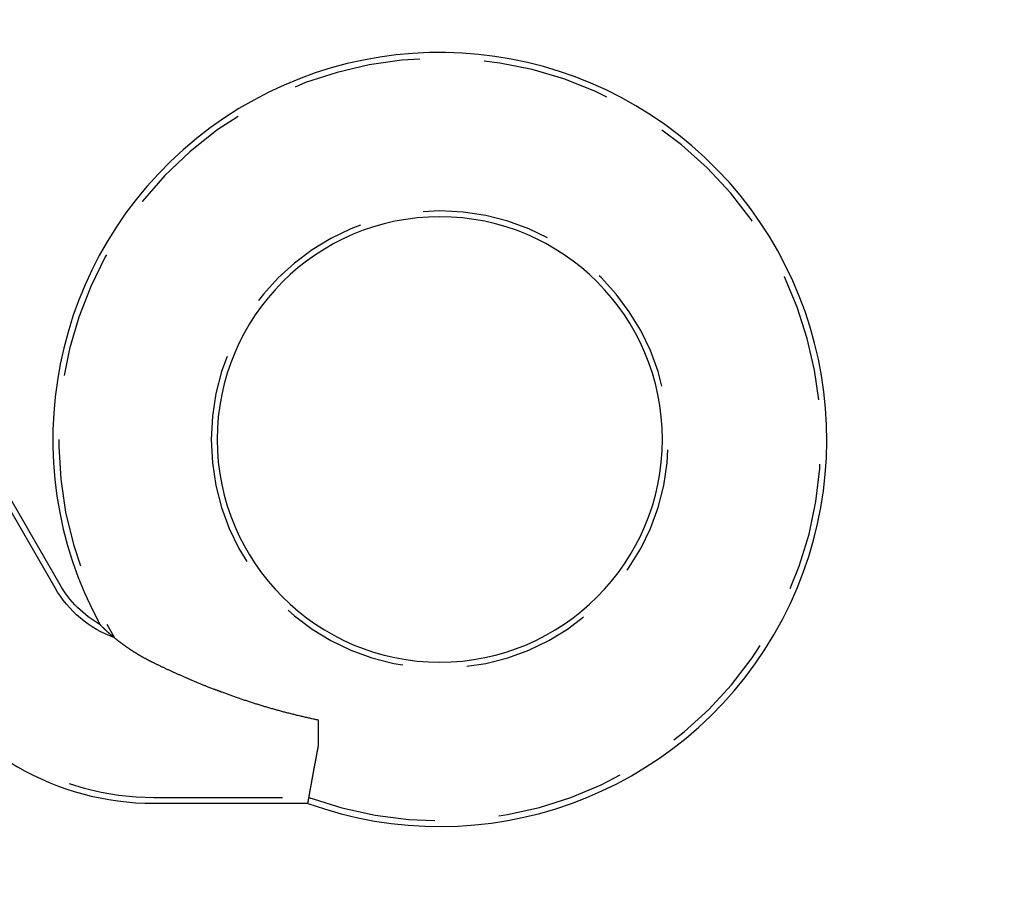
# Model space of a CAD drawing. Extents: x -58 to 260, y -260 to 58.
# Drawn here: x 9 to 28, y -10 to 7 of the extents above; entities that cross this region are included whole.
import ezdxf

# ---------------------------------------------------------------- set-up
doc = ezdxf.new("R2010")
doc.units = 0
doc.header["$LTSCALE"] = 10
doc.linetypes.add('VERDECKT', pattern=[0.375, 0.25, -0.125])
doc.layers.get('0').update_dxf_attribs({"linetype": 'CONTINUOUS'})
doc.layers.add('STEMPEL', color=3, linetype='CONTINUOUS')

# ---------------------------------------------------------------- blocks, each defined once
blk = doc.blocks.new('A$CE3B66608')
at = {"color": 1, "linetype": 'VERDECKT', "extrusion": (0, 1, -2e-16)}
for p, q in [((9.239, -3.918), (7.287, -0.536)), ((11.159, -7.993), (14.175, -7.993))]:
    blk.add_line(p, q, dxfattribs=at)
at = {"color": 3, "linetype": 'CONTINUOUS', "extrusion": (0, 1, -2e-16)}
for p, q in [((9.337, -3.861), (7.427, -0.552)), ((14.359, -6.993), (14.359, -6.49)), ((11.159, -8.106), (14.155, -8.106))]:
    blk.add_line(p, q, dxfattribs=at)
at = {"color": 3}
for points in [[(11.159, -5.378, 0), (11.151, -5.375, 0), (11.144, -5.371, 0), (11.136, -5.367, 0), (11.129, -5.364, 0), (11.122, -5.36, 0), (11.114, -5.356, 0), (11.107, -5.353, 0), (11.1, -5.349, 0), (11.093, -5.345, 0), (11.085, -5.342, 0), (11.078, -5.338, 0), (11.071, -5.334, 0), (11.064, -5.331, 0), (11.057, -5.327, 0), (11.05, -5.323, 0), (11.043, -5.32, 0), (11.036, -5.316, 0), (11.029, -5.312, 0), (11.022, -5.308, 0), (11.015, -5.305, 0), (11.008, -5.301, 0), (11.001, -5.297, 0), (10.995, -5.294, 0), (10.988, -5.29, 0), (10.981, -5.286, 0), (10.974, -5.282, 0), (10.968, -5.279, 0), (10.961, -5.275, 0), (10.954, -5.271, 0), (10.948, -5.268, 0), (10.941, -5.264, 0), (10.934, -5.26, 0), (10.928, -5.256, 0), (10.921, -5.253, 0), (10.915, -5.249, 0), (10.908, -5.245, 0), (10.902, -5.242, 0), (10.896, -5.238, 0), (10.889, -5.234, 0), (10.883, -5.23, 0), (10.876, -5.227, 0), (10.87, -5.223, 0), (10.864, -5.219, 0), (10.858, -5.215, 0), (10.851, -5.212, 0), (10.845, -5.208, 0), (10.839, -5.204, 0), (10.833, -5.201, 0), (10.827, -5.197, 0), (10.821, -5.193, 0), (10.815, -5.189, 0), (10.809, -5.186, 0), (10.803, -5.182, 0), (10.797, -5.178, 0), (10.791, -5.175, 0), (10.785, -5.171, 0), (10.779, -5.167, 0), (10.773, -5.164, 0), (10.767, -5.16, 0), (10.761, -5.156, 0), (10.756, -5.152, 0), (10.75, -5.149, 0), (10.744, -5.145, 0), (10.738, -5.141, 0), (10.733, -5.138, 0), (10.727, -5.134, 0), (10.722, -5.13, 0), (10.716, -5.127, 0), (10.71, -5.123, 0), (10.705, -5.12, 0), (10.699, -5.116, 0), (10.694, -5.112, 0), (10.688, -5.109, 0), (10.683, -5.105, 0), (10.678, -5.101, 0), (10.672, -5.098, 0), (10.667, -5.094, 0), (10.662, -5.09, 0), (10.656, -5.087, 0), (10.651, -5.083, 0), (10.646, -5.08, 0), (10.641, -5.076, 0), (10.635, -5.073, 0), (10.63, -5.069, 0), (10.625, -5.065, 0), (10.62, -5.062, 0), (10.615, -5.058, 0), (10.61, -5.055, 0), (10.605, -5.051, 0), (10.6, -5.048, 0), (10.595, -5.044, 0), (10.59, -5.041, 0), (10.585, -5.037, 0), (10.58, -5.034, 0), (10.575, -5.03, 0), (10.571, -5.027, 0), (10.566, -5.023, 0), (10.561, -5.02, 0), (10.556, -5.016, 0), (10.552, -5.013, 0), (10.547, -5.009, 0), (10.542, -5.006, 0), (10.538, -5.002, 0), (10.533, -4.999, 0), (10.528, -4.996, 0), (10.524, -4.992, 0), (10.519, -4.989, 0), (10.515, -4.985, 0), (10.51, -4.982, 0), (10.506, -4.979, 0), (10.502, -4.975, 0), (10.497, -4.972, 0), (10.493, -4.969, 0), (10.488, -4.965, 0), (10.484, -4.962, 0), (10.48, -4.959, 0), (10.476, -4.955, 0), (10.471, -4.952, 0), (10.467, -4.949, 0), (10.463, -4.946, 0), (10.459, -4.942, 0), (10.455, -4.939, 0), (10.451, -4.936, 0), (10.447, -4.933, 0), (10.443, -4.93, 0), (10.438, -4.926, 0), (10.434, -4.923, 0), (10.431, -4.92, 0), (10.427, -4.917, 0), (10.423, -4.914, 0), (10.419, -4.911, 0), (10.415, -4.907, 0), (10.411, -4.904, 0), (10.407, -4.901, 0), (10.403, -4.898, 0), (10.4, -4.895, 0), (10.396, -4.892, 0), (10.392, -4.889, 0), (10.389, -4.886, 0), (10.385, -4.883, 0), (10.381, -4.88, 0), (10.377, -4.877, 0), (10.374, -4.874, 0), (10.37, -4.871, 0), (10.367, -4.868, 0), (10.363, -4.865, 0), (10.359, -4.862, 0), (10.356, -4.859, 0), (10.352, -4.856, 0), (10.349, -4.853, 0), (10.345, -4.85, 0), (10.342, -4.847, 0), (10.338, -4.844, 0), (10.335, -4.841, 0), (10.332, -4.838, 0), (10.328, -4.835, 0), (10.325, -4.832, 0), (10.322, -4.829, 0), (10.318, -4.826, 0), (10.315, -4.823, 0), (10.312, -4.821, 0), (10.309, -4.818, 0), (10.305, -4.815, 0), (10.302, -4.812, 0), (10.299, -4.809, 0), (10.296, -4.807, 0), (10.293, -4.804, 0), (10.29, -4.801, 0), (10.286, -4.798, 0), (10.283, -4.796, 0), (10.28, -4.793, 0), (10.277, -4.79, 0), (10.274, -4.787, 0), (10.271, -4.785, 0), (10.268, -4.782, 0), (10.265, -4.779, 0), (10.262, -4.777, 0), (10.26, -4.774, 0), (10.257, -4.772, 0), (10.254, -4.769, 0), (10.251, -4.767, 0), (10.248, -4.764, 0), (10.246, -4.761, 0), (10.243, -4.759, 0), (10.24, -4.756, 0), (10.238, -4.754, 0), (10.235, -4.752, 0), (10.232, -4.749, 0), (10.23, -4.747, 0), (10.227, -4.744, 0), (10.225, -4.742, 0), (10.222, -4.739, 0), (10.219, -4.737, 0), (10.217, -4.735, 0), (10.214, -4.733, 0), (10.212, -4.73, 0), (10.21, -4.728, 0), (10.207, -4.726, 0), (10.205, -4.723, 0), (10.203, -4.721, 0), (10.2, -4.719, 0), (10.198, -4.717, 0), (10.196, -4.715, 0), (10.194, -4.713, 0), (10.191, -4.711, 0), (10.189, -4.708, 0), (10.187, -4.706, 0), (10.185, -4.704, 0), (10.183, -4.702, 0), (10.181, -4.7, 0), (10.179, -4.698, 0), (10.177, -4.696, 0), (10.175, -4.694, 0), (10.173, -4.693, 0), (10.171, -4.691, 0), (10.169, -4.689, 0), (10.167, -4.687, 0), (10.165, -4.685, 0), (10.163, -4.683, 0), (10.162, -4.682, 0), (10.16, -4.68, 0), (10.158, -4.678, 0), (10.156, -4.676, 0), (10.155, -4.675, 0), (10.153, -4.673, 0), (10.151, -4.671, 0), (10.149, -4.67, 0), (10.148, -4.668, 0), (10.146, -4.667, 0), (10.145, -4.665, 0), (10.143, -4.664, 0), (10.142, -4.662, 0), (10.14, -4.661, 0), (10.139, -4.659, 0), (10.137, -4.658, 0), (10.136, -4.656, 0), (10.135, -4.655, 0), (10.133, -4.654, 0), (10.132, -4.652, 0), (10.131, -4.651, 0), (10.129, -4.65, 0), (10.128, -4.648, 0), (10.127, -4.647, 0), (10.126, -4.646, 0), (10.125, -4.645, 0), (10.124, -4.644, 0), (10.123, -4.643, 0), (10.121, -4.642, 0), (10.12, -4.641, 0), (10.12, -4.64, 0), (10.119, -4.639, 0), (10.118, -4.638, 0), (10.117, -4.637, 0), (10.116, -4.636, 0), (10.115, -4.635, 0)], [(14.359, -6.49, 0), (14.338, -6.486, 0), (14.317, -6.481, 0), (14.296, -6.477, 0), (14.275, -6.473, 0), (14.255, -6.468, 0), (14.234, -6.464, 0), (14.213, -6.459, 0), (14.192, -6.454, 0), (14.172, -6.45, 0), (14.151, -6.445, 0), (14.131, -6.441, 0), (14.11, -6.436, 0), (14.09, -6.431, 0), (14.069, -6.427, 0), (14.049, -6.422, 0), (14.028, -6.417, 0), (14.008, -6.412, 0), (13.988, -6.407, 0), (13.968, -6.402, 0), (13.947, -6.398, 0), (13.927, -6.393, 0), (13.907, -6.388, 0), (13.887, -6.383, 0), (13.867, -6.378, 0), (13.847, -6.373, 0), (13.827, -6.368, 0), (13.807, -6.363, 0), (13.787, -6.357, 0), (13.767, -6.352, 0), (13.747, -6.347, 0), (13.727, -6.342, 0), (13.708, -6.337, 0), (13.688, -6.332, 0), (13.668, -6.326, 0), (13.649, -6.321, 0), (13.629, -6.316, 0), (13.61, -6.31, 0), (13.59, -6.305, 0), (13.57, -6.3, 0), (13.551, -6.294, 0), (13.531, -6.289, 0), (13.512, -6.283, 0), (13.493, -6.278, 0), (13.473, -6.273, 0), (13.454, -6.267, 0), (13.435, -6.261, 0), (13.416, -6.256, 0), (13.397, -6.25, 0), (13.377, -6.245, 0), (13.358, -6.239, 0), (13.339, -6.234, 0), (13.32, -6.228, 0), (13.301, -6.222, 0), (13.282, -6.217, 0), (13.264, -6.211, 0), (13.245, -6.205, 0), (13.226, -6.199, 0), (13.207, -6.194, 0), (13.188, -6.188, 0), (13.17, -6.182, 0), (13.151, -6.176, 0), (13.132, -6.17, 0), (13.114, -6.164, 0), (13.095, -6.159, 0), (13.077, -6.153, 0), (13.058, -6.147, 0), (13.04, -6.141, 0), (13.021, -6.135, 0), (13.003, -6.129, 0), (12.985, -6.123, 0), (12.966, -6.117, 0), (12.948, -6.111, 0), (12.93, -6.105, 0), (12.912, -6.099, 0), (12.894, -6.093, 0), (12.876, -6.087, 0), (12.857, -6.08, 0), (12.839, -6.074, 0), (12.822, -6.068, 0), (12.803, -6.062, 0), (12.786, -6.056, 0), (12.768, -6.05, 0), (12.75, -6.043, 0), (12.732, -6.037, 0), (12.714, -6.031, 0), (12.697, -6.025, 0), (12.679, -6.019, 0), (12.661, -6.012, 0), (12.644, -6.006, 0), (12.626, -6, 0), (12.609, -5.993, 0), (12.591, -5.987, 0), (12.574, -5.981, 0), (12.556, -5.974, 0), (12.539, -5.968, 0), (12.522, -5.962, 0), (12.505, -5.955, 0), (12.487, -5.949, 0), (12.47, -5.943, 0), (12.453, -5.936, 0), (12.436, -5.93, 0), (12.419, -5.923, 0), (12.402, -5.917, 0), (12.385, -5.91, 0), (12.368, -5.904, 0), (12.351, -5.897, 0), (12.334, -5.891, 0), (12.317, -5.885, 0), (12.3, -5.878, 0), (12.284, -5.872, 0), (12.267, -5.865, 0), (12.251, -5.859, 0), (12.234, -5.852, 0), (12.218, -5.846, 0), (12.201, -5.839, 0), (12.185, -5.833, 0), (12.169, -5.826, 0), (12.153, -5.82, 0), (12.137, -5.814, 0), (12.121, -5.807, 0), (12.105, -5.801, 0), (12.089, -5.794, 0), (12.074, -5.788, 0), (12.058, -5.782, 0), (12.042, -5.775, 0), (12.027, -5.769, 0), (12.011, -5.762, 0), (11.996, -5.756, 0), (11.98, -5.75, 0), (11.965, -5.743, 0), (11.95, -5.737, 0), (11.935, -5.731, 0), (11.92, -5.724, 0), (11.905, -5.718, 0), (11.89, -5.712, 0), (11.875, -5.705, 0), (11.86, -5.699, 0), (11.845, -5.693, 0), (11.831, -5.687, 0), (11.816, -5.68, 0), (11.802, -5.674, 0), (11.787, -5.668, 0), (11.773, -5.662, 0), (11.758, -5.655, 0), (11.744, -5.649, 0), (11.73, -5.643, 0), (11.716, -5.637, 0), (11.702, -5.63, 0), (11.688, -5.624, 0), (11.674, -5.618, 0), (11.66, -5.612, 0), (11.646, -5.606, 0), (11.632, -5.6, 0), (11.619, -5.594, 0), (11.605, -5.588, 0), (11.592, -5.581, 0), (11.578, -5.575, 0), (11.565, -5.569, 0), (11.551, -5.563, 0), (11.538, -5.557, 0), (11.525, -5.551, 0), (11.512, -5.545, 0), (11.499, -5.539, 0), (11.486, -5.533, 0), (11.473, -5.527, 0), (11.46, -5.521, 0), (11.447, -5.515, 0), (11.434, -5.51, 0), (11.422, -5.504, 0), (11.409, -5.498, 0), (11.396, -5.492, 0), (11.384, -5.486, 0), (11.371, -5.48, 0), (11.359, -5.474, 0), (11.347, -5.469, 0), (11.335, -5.463, 0), (11.322, -5.457, 0), (11.31, -5.451, 0), (11.298, -5.446, 0), (11.286, -5.44, 0), (11.274, -5.434, 0), (11.262, -5.428, 0), (11.251, -5.423, 0), (11.239, -5.417, 0), (11.227, -5.412, 0), (11.216, -5.406, 0), (11.204, -5.4, 0), (11.193, -5.395, 0), (11.181, -5.389, 0), (11.17, -5.384, 0), (11.159, -5.378, 0)], [(14.155, -8.106, 0), (14.155, -8.106, 0), (14.155, -8.105, 0), (14.155, -8.105, 0), (14.155, -8.104, 0), (14.155, -8.104, 0), (14.156, -8.103, 0), (14.156, -8.103, 0), (14.156, -8.102, 0), (14.156, -8.102, 0), (14.156, -8.101, 0), (14.156, -8.101, 0), (14.156, -8.1, 0), (14.156, -8.099, 0), (14.156, -8.099, 0), (14.157, -8.098, 0), (14.157, -8.097, 0), (14.157, -8.096, 0), (14.157, -8.096, 0), (14.157, -8.095, 0), (14.157, -8.094, 0), (14.157, -8.093, 0), (14.158, -8.092, 0), (14.158, -8.091, 0), (14.158, -8.09, 0), (14.158, -8.09, 0), (14.158, -8.089, 0), (14.158, -8.088, 0), (14.159, -8.087, 0), (14.159, -8.086, 0), (14.159, -8.085, 0), (14.159, -8.083, 0), (14.159, -8.082, 0), (14.159, -8.081, 0), (14.16, -8.08, 0), (14.16, -8.079, 0), (14.16, -8.078, 0), (14.16, -8.077, 0), (14.161, -8.075, 0), (14.161, -8.074, 0), (14.161, -8.073, 0), (14.161, -8.072, 0), (14.162, -8.07, 0), (14.162, -8.069, 0), (14.162, -8.067, 0), (14.162, -8.066, 0), (14.162, -8.065, 0), (14.163, -8.063, 0), (14.163, -8.062, 0), (14.163, -8.06, 0), (14.163, -8.059, 0), (14.164, -8.057, 0), (14.164, -8.056, 0), (14.164, -8.054, 0), (14.165, -8.053, 0), (14.165, -8.051, 0), (14.165, -8.049, 0), (14.165, -8.048, 0), (14.166, -8.046, 0), (14.166, -8.044, 0), (14.166, -8.043, 0), (14.167, -8.041, 0), (14.167, -8.039, 0), (14.167, -8.037, 0), (14.168, -8.036, 0), (14.168, -8.034, 0), (14.168, -8.032, 0), (14.168, -8.03, 0), (14.169, -8.028, 0), (14.169, -8.026, 0), (14.169, -8.024, 0), (14.17, -8.022, 0), (14.17, -8.02, 0), (14.171, -8.018, 0), (14.171, -8.016, 0), (14.171, -8.014, 0), (14.172, -8.012, 0), (14.172, -8.01, 0), (14.172, -8.008, 0), (14.173, -8.006, 0), (14.173, -8.004, 0), (14.174, -8.002, 0), (14.174, -8, 0), (14.174, -7.997, 0), (14.175, -7.995, 0), (14.175, -7.993, 0), (14.175, -7.991, 0), (14.176, -7.988, 0), (14.176, -7.986, 0), (14.177, -7.984, 0), (14.177, -7.981, 0), (14.178, -7.979, 0), (14.178, -7.976, 0), (14.178, -7.974, 0), (14.179, -7.972, 0), (14.179, -7.969, 0), (14.18, -7.967, 0), (14.18, -7.964, 0), (14.181, -7.962, 0), (14.181, -7.959, 0), (14.182, -7.956, 0), (14.182, -7.954, 0), (14.182, -7.951, 0), (14.183, -7.949, 0), (14.183, -7.946, 0), (14.184, -7.943, 0), (14.184, -7.941, 0), (14.185, -7.938, 0), (14.185, -7.935, 0), (14.186, -7.932, 0), (14.186, -7.93, 0), (14.187, -7.927, 0), (14.187, -7.924, 0), (14.188, -7.921, 0), (14.188, -7.918, 0), (14.189, -7.915, 0), (14.189, -7.912, 0), (14.19, -7.91, 0), (14.19, -7.907, 0), (14.191, -7.904, 0), (14.191, -7.901, 0), (14.192, -7.898, 0), (14.193, -7.895, 0), (14.193, -7.892, 0), (14.194, -7.889, 0), (14.194, -7.886, 0), (14.195, -7.883, 0), (14.195, -7.879, 0), (14.196, -7.876, 0), (14.196, -7.873, 0), (14.197, -7.87, 0), (14.197, -7.867, 0), (14.198, -7.864, 0), (14.199, -7.86, 0), (14.199, -7.857, 0), (14.2, -7.854, 0), (14.2, -7.851, 0), (14.201, -7.847, 0), (14.202, -7.844, 0), (14.202, -7.841, 0), (14.203, -7.837, 0), (14.203, -7.834, 0), (14.204, -7.831, 0), (14.205, -7.827, 0), (14.205, -7.824, 0), (14.206, -7.82, 0), (14.207, -7.817, 0), (14.207, -7.813, 0), (14.208, -7.81, 0), (14.208, -7.806, 0), (14.209, -7.803, 0), (14.21, -7.799, 0), (14.21, -7.796, 0), (14.211, -7.792, 0), (14.212, -7.789, 0), (14.212, -7.785, 0), (14.213, -7.781, 0), (14.213, -7.778, 0), (14.214, -7.774, 0), (14.215, -7.77, 0), (14.216, -7.767, 0), (14.216, -7.763, 0), (14.217, -7.759, 0), (14.217, -7.755, 0), (14.218, -7.752, 0), (14.219, -7.748, 0), (14.22, -7.744, 0), (14.22, -7.74, 0), (14.221, -7.736, 0), (14.222, -7.732, 0), (14.222, -7.728, 0), (14.223, -7.725, 0), (14.224, -7.721, 0), (14.225, -7.717, 0), (14.225, -7.713, 0), (14.226, -7.709, 0), (14.227, -7.705, 0), (14.227, -7.701, 0), (14.228, -7.697, 0), (14.229, -7.693, 0), (14.23, -7.689, 0), (14.23, -7.685, 0), (14.231, -7.68, 0), (14.232, -7.676, 0), (14.232, -7.672, 0), (14.233, -7.668, 0), (14.234, -7.664, 0), (14.235, -7.66, 0), (14.236, -7.656, 0), (14.236, -7.651, 0), (14.237, -7.647, 0), (14.238, -7.643, 0), (14.239, -7.639, 0), (14.239, -7.634, 0), (14.24, -7.63, 0), (14.241, -7.626, 0), (14.242, -7.622, 0), (14.242, -7.617, 0), (14.243, -7.613, 0), (14.244, -7.608, 0), (14.245, -7.604, 0), (14.246, -7.6, 0), (14.246, -7.595, 0), (14.247, -7.591, 0), (14.248, -7.586, 0), (14.249, -7.582, 0), (14.25, -7.577, 0), (14.251, -7.573, 0), (14.251, -7.568, 0), (14.252, -7.564, 0), (14.253, -7.559, 0), (14.254, -7.555, 0), (14.255, -7.55, 0), (14.256, -7.546, 0), (14.256, -7.541, 0), (14.257, -7.536, 0), (14.258, -7.532, 0), (14.259, -7.527, 0), (14.26, -7.523, 0), (14.261, -7.518, 0), (14.261, -7.513, 0), (14.262, -7.509, 0), (14.263, -7.504, 0), (14.264, -7.499, 0), (14.265, -7.494, 0), (14.266, -7.49, 0), (14.267, -7.485, 0), (14.268, -7.48, 0), (14.268, -7.475, 0), (14.269, -7.471, 0), (14.27, -7.466, 0), (14.271, -7.461, 0), (14.272, -7.456, 0), (14.273, -7.451, 0), (14.274, -7.446, 0), (14.275, -7.442, 0), (14.276, -7.437, 0), (14.277, -7.432, 0), (14.277, -7.427, 0), (14.278, -7.422, 0), (14.279, -7.417, 0), (14.28, -7.412, 0), (14.281, -7.407, 0), (14.282, -7.402, 0), (14.283, -7.397, 0), (14.284, -7.392, 0), (14.285, -7.387, 0), (14.286, -7.382, 0), (14.287, -7.377, 0), (14.288, -7.372, 0), (14.289, -7.367, 0), (14.289, -7.362, 0), (14.29, -7.357, 0), (14.291, -7.352, 0), (14.292, -7.347, 0), (14.293, -7.341, 0), (14.294, -7.336, 0), (14.295, -7.331, 0), (14.296, -7.326, 0), (14.297, -7.321, 0), (14.298, -7.316, 0), (14.299, -7.31, 0), (14.3, -7.305, 0), (14.301, -7.3, 0), (14.302, -7.295, 0), (14.303, -7.29, 0), (14.304, -7.284, 0), (14.305, -7.279, 0), (14.306, -7.274, 0), (14.307, -7.269, 0), (14.308, -7.263, 0), (14.309, -7.258, 0), (14.31, -7.253, 0), (14.311, -7.247, 0), (14.312, -7.242, 0), (14.313, -7.237, 0), (14.314, -7.231, 0), (14.315, -7.226, 0), (14.316, -7.221, 0), (14.317, -7.215, 0), (14.318, -7.21, 0), (14.319, -7.205, 0), (14.32, -7.199, 0), (14.321, -7.194, 0), (14.322, -7.188, 0), (14.323, -7.183, 0), (14.324, -7.177, 0), (14.325, -7.172, 0), (14.326, -7.167, 0), (14.327, -7.161, 0), (14.328, -7.156, 0), (14.329, -7.15, 0), (14.33, -7.145, 0), (14.331, -7.139, 0), (14.332, -7.134, 0), (14.333, -7.128, 0), (14.334, -7.123, 0), (14.335, -7.117, 0), (14.336, -7.112, 0), (14.337, -7.106, 0), (14.338, -7.1, 0), (14.339, -7.095, 0), (14.341, -7.089, 0), (14.342, -7.084, 0), (14.343, -7.078, 0), (14.344, -7.073, 0), (14.345, -7.067, 0), (14.346, -7.061, 0), (14.347, -7.056, 0), (14.348, -7.05, 0), (14.349, -7.045, 0), (14.35, -7.039, 0), (14.351, -7.033, 0), (14.352, -7.028, 0), (14.353, -7.022, 0), (14.354, -7.016, 0), (14.355, -7.011, 0), (14.357, -7.005, 0), (14.358, -6.999, 0), (14.359, -6.993, 0)]]:
    blk.add_polyline3d(points, dxfattribs=at)
at = {"color": 1, "linetype": 'VERDECKT'}
for radius in [53.816, 51, 50.175, 49]:
    blk.add_circle((0, 0), radius, dxfattribs=at)
at = {"color": 1, "linetype": 'VERDECKT', "extrusion": (0, -2e-16, -1)}
for centre, radius in [((0, -0.002), 53.036), ((0, 0), 50), ((0, 0), 48.015), ((0, -0.002), 48), ((-16.719, -1.035), 4.442)]:
    blk.add_circle(centre, radius, dxfattribs=at)
at = {"color": 3, "linetype": 'CONTINUOUS', "extrusion": (0, -2e-16, -1)}
for centre, radius in [((0, -0.002), 46.5), ((-16.719, -1.035), 4.328)]:
    blk.add_circle(centre, radius, dxfattribs=at)
for centre, radius, start, end in [((0, -0.002), 54, 78.0965, 279.2174), ((-11.159, -2.809), 2.103, 299.7476, 330)]:
    blk.add_arc(centre, radius, start, end, dxfattribs=at)
at = {"color": 3, "linetype": 'CONTINUOUS'}
for centre, radius, start, end in [((0.012, -0.002), 58, 279.1, 79.06734), ((0.012, -0.002), 54, 279.1, 78.0087), ((16.719, -1.035), 7.522, 250.0676, 208.5976), ((11.159, -2.809), 5.297, 210, 270)]:
    blk.add_arc(centre, radius, start, end, dxfattribs=at)
at = {"color": 1, "linetype": 'VERDECKT'}
for centre, radius, start, end in [((0.012, -0.002), 57, 279.1, 78.8731), ((0, 0), 54.5, 360, 79.3095), ((16.719, -1.035), 7.408, 249.9137, 211.3544), ((0, 0), 54.5, 279.1124, 0), ((11.159, -2.809), 5.183, 210, 270)]:
    blk.add_arc(centre, radius, start, end, dxfattribs=at)
at = {"color": 1, "linetype": 'VERDECKT', "extrusion": (0, -2e-16, -1)}
for centre, radius, start, end in [((0, 0), 54.215, 101.2974, 260.8875), ((-11.159, -2.809), 2.217, 290.2066, 330)]:
    blk.add_arc(centre, radius, start, end, dxfattribs=at)

msp = doc.modelspace()

# ---------------------------------------------------------------- block references
at = {"layer": 'STEMPEL'}
msp.add_blockref('A$CE3B66608', (0, 0), dxfattribs=at)

doc.saveas('drawing.dxf')
